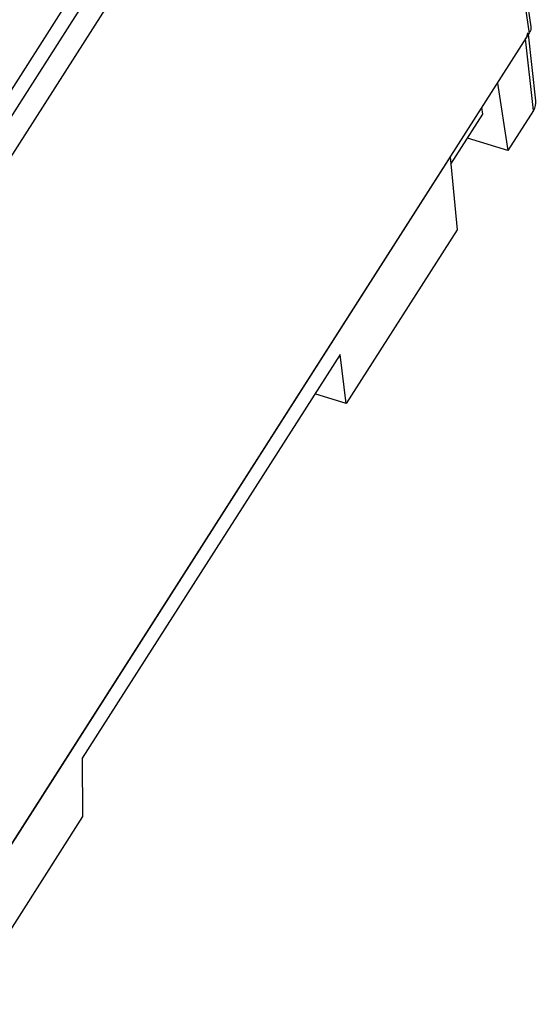
# Model space of a CAD drawing. Units: millimetres. Extents: x -45 to 45, y -51 to 50.
# Drawn here: x 12 to 45, y -46 to 16 of the extents above; entities that cross this region are included whole.
import ezdxf

# ---------------------------------------------------------------- set-up
doc = ezdxf.new("R2010")
doc.units = ezdxf.units.MM
doc.header["$LTSCALE"] = 30.734
doc.layers.get('0').update_dxf_attribs({"linetype": 'CONTINUOUS'})
doc.layers.add('DRAFT', color=7, linetype='CONTINUOUS')
doc.layers.add('RACCORDO', color=7, linetype='CONTINUOUS')

msp = doc.modelspace()

# ---------------------------------------------------------------- linework, layer by layer
at = {"color": 7, "linetype": 'CONTINUOUS'}
msp.add_line((8.344, 6.627), (27.103, 36), dxfattribs=at)
at = {"layer": 'DRAFT', "color": 7, "linetype": 'CONTINUOUS'}
for p, q in [((42.327, 12.333), (42.983, 8.074)), ((41.411, 10.373), (41.338, 10.784)), ((39.397, 7.22), (41.411, 10.373)), ((42.983, 8.074), (40.441, 8.854)), ((39.353, 7.675), (10.227, -37.932)), ((39.353, 7.675), (39.8, 3.09)), ((39.8, 3.09), (32.8, -7.87)), ((32.413, -4.769), (16.163, -30.214)), ((32.8, -7.87), (32.413, -4.769)), ((32.8, -7.87), (30.821, -7.262)), ((16.163, -30.214), (16.182, -33.892)), ((16.182, -33.892), (10.882, -42.191))]:
    msp.add_line(p, q, dxfattribs=at)
at = {"layer": 'RACCORDO', "color": 253, "linetype": 'CONTINUOUS'}
for p, q in [((9.068, 6.093), (28.16, 35.987)), ((10.057, 5.155), (29.148, 35.049)), ((42.074, 30.75), (44.325, 15.461)), ((44.603, 10.611), (44.103, 15.114))]:
    msp.add_line(p, q, dxfattribs=at)
at = {"layer": 'RACCORDO', "color": 7, "linetype": 'CONTINUOUS'}
for p, q in [((42.173, 31.169), (44.424, 15.88)), ((5.254, -45.718), (44.325, 15.461)), ((44.755, 11.21), (44.289, 15.405)), ((44.603, 10.611), (42.983, 8.074))]:
    msp.add_line(p, q, dxfattribs=at)
msp.add_arc((43.718, 15.849), 0.72, 327.39799, 334.22042, dxfattribs=at)
for centre, end_param in [((42.767, 15.524), -0.215186), ((43.267, 11.021), -0.027417)]:
    msp.add_ellipse(centre, major_axis=(1.484, 0.219), ratio=0.740444, start_param=-0.571128, end_param=end_param, dxfattribs=at)
msp.add_open_spline([(44.424, 15.881), (44.432, 15.824), (44.431, 15.704), (44.393, 15.59), (44.367, 15.536)], degree=3, knots=[0, 0, 0, 0, 0.489656, 1, 1, 1, 1], dxfattribs=at)

doc.saveas('drawing.dxf')
